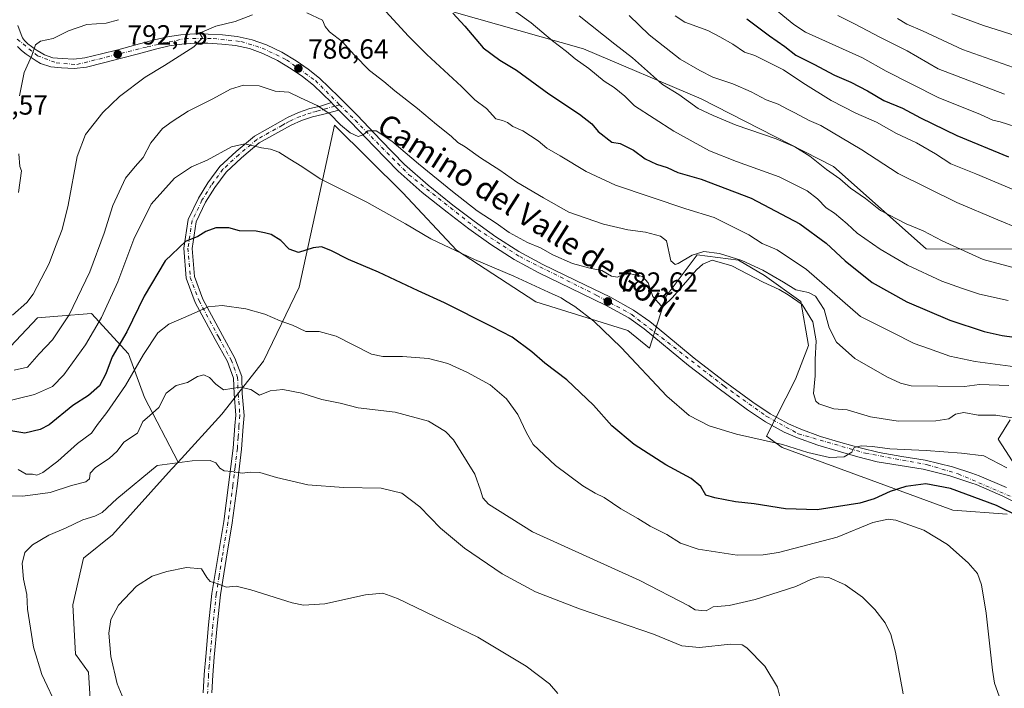
# Model space of a CAD drawing. Units: metres. Extents: x 590272 to 593725, y 4738276 to 4740635.
# Drawn here: x 592792 to 593149, y 4739356 to 4739598 of the extents above; entities that cross this region are included whole.
import ezdxf
from ezdxf.enums import TextEntityAlignment as Align

# ---------------------------------------------------------------- set-up
doc = ezdxf.new("R2010")
doc.units = ezdxf.units.M
doc.header["$MEASUREMENT"] = 0
doc.linetypes.add('DGN Style 4', pattern=[2.638475, 1.318413, -0.659207, 0.001648, -0.659207])
for name, color, linetype, lineweight in [('Arbolado forestal CxS', 92, 'Continuous', 0), ('Carretera de calzada única Cxs', 7, 'Continuous', 13), ('Carretera de calzada única eje', 7, 'DGN Style 4', 0), ('Cultivos herbáceos CxS', 92, 'Continuous', 0), ('Curva de nivel maestra', 30, 'Continuous', 30), ('Curva de nivel normal', 30, 'Continuous', 0), ('Matorral CxS', 135, 'Continuous', 0), ('Pista no pavimentada Cxs', 111, 'Continuous', 0), ('Pista no pavimentada eje', 91, 'DGN Style 4', 0), ('Punto de cota en terreno', 7, 'Continuous', 0), ('Roquedo CxS', 135, 'Continuous', 0), ('Rótulo de punto de cota en terreno', 7, 'Continuous', 0), ('Texto cartográfico', 7, 'Continuous', 0)]:
    doc.layers.add(name, color=color, linetype=linetype, lineweight=lineweight)
doc.styles.add('Style-Arial', font='txt')

# ---------------------------------------------------------------- blocks, each defined once
blk = doc.blocks.new('5PATER')
at = {"layer": 'Roquedo CxS', "linetype": 'Continuous', "lineweight": 0}
h = blk.add_hatch(color=51, dxfattribs=at)
edge = h.paths.add_edge_path()
edge.add_ellipse((0, 0), major_axis=(-0.11, -0.111), ratio=0.999422, start_angle=0, end_angle=360)

msp = doc.modelspace()

# ---------------------------------------------------------------- linework, layer by layer
at = {"layer": 'Arbolado forestal CxS', "color": 92, "linetype": 'Continuous', "lineweight": 0}
for points in [[(592619.5933, 4739350.6711, 786.8185), (592627.4105, 4739362.6489, 789.482), (592670.3383, 4739397.8743, 794.4633), (592696.7453, 4739437.2893, 790.9441), (592707.1961, 4739459.2347, 788.2304), (592718.9129, 4739485.5803, 786.3557), (592747.9771, 4739465.5299, 783.9857), (592756.3857, 4739473.6587, 786.8898), (592780.9335, 4739471.5945, 785.9865), (592798.6817, 4739490.2831, 789.0103), (592806.0461, 4739490.8497, 787.2068), (592818.3193, 4739491.7939, 783.2364), (592831.6757, 4739477.2145, 774.3217), (592837.5623, 4739461.4049, 767.8369), (592849.6717, 4739437.9945, 760.4502), (592847.3685, 4739435.4787, 760.1297), (592825.8713, 4739411.6901, 758.1242), (592815.3539, 4739403.2367, 758.057), (592811.5991, 4739386.3387, 757.9344), (592812.5375, 4739368.5017, 758.0315), (592817.2313, 4739361.9305, 757.2712), (592818.1571, 4739346.1871, 758.6867)], [(592718.9129, 4739485.5803, 786.3557), (592747.9771, 4739465.5299, 783.9857), (592756.3857, 4739473.6587, 786.8898), (592780.9335, 4739471.5945, 785.9865), (592798.6817, 4739490.2831, 789.0103), (592806.0461, 4739490.8497, 787.2068), (592818.3193, 4739491.7939, 783.2364), (592831.6757, 4739477.2145, 774.3217), (592837.5623, 4739461.4049, 767.8369), (592849.6717, 4739437.9945, 760.4502)], [(592849.6717, 4739437.9945, 760.4502), (592847.3685, 4739435.4787, 760.1297), (592825.8713, 4739411.6901, 758.1242), (592815.3539, 4739403.2367, 758.057), (592811.5991, 4739386.3387, 757.9344), (592812.5375, 4739368.5017, 758.0315), (592817.2313, 4739361.9305, 757.2712), (592818.1571, 4739346.1871, 758.6867), (592863.6347, 4739345.1889, 749.7704), (592882.1203, 4739334.2667, 749.9943), (592901.2657, 4739340.2893, 751.4951)]]:
    msp.add_polyline3d(points, dxfattribs=at)
at = {"layer": 'Carretera de calzada única Cxs', "color": 7, "linetype": 'Continuous', "lineweight": 13}
for points in [[(592791.6201, 4739596.1501, 796.159), (592792.7801, 4739592.8401, 795.8478), (592793.3501, 4739591.6901, 795.7689), (592794.0701, 4739590.7101, 795.6967), (592795.2101, 4739589.5501, 795.5795), (592796.5701, 4739588.4701, 795.4264), (592797.5301, 4739587.8301, 795.3101), (592798.6001, 4739587.1301, 795.205), (592800.0501, 4739586.2101, 795.0771), (592801.2301, 4739585.5001, 794.9606), (592804.2601, 4739584.4801, 794.6657), (592807.7101, 4739584.1301, 794.3674), (592811.8901, 4739583.9701, 793.9844), (592815.9201, 4739584.4001, 793.8497), (592821.8901, 4739585.8501, 793.7532), (592827.8201, 4739587.3601, 793.3335), (592834.4401, 4739589.1701, 793.2406), (592841.1901, 4739590.9701, 792.5017), (592845.8901, 4739592.0101, 791.8633), (592850.6901, 4739592.7601, 791.2865), (592855.6701, 4739593.0901, 790.8803), (592860.5501, 4739593.0501, 790.5716), (592865.7801, 4739592.7701, 790.0668), (592871.1001, 4739592.1601, 789.5762), (592876.5001, 4739590.9901, 789.2723), (592881.7601, 4739589.1301, 789.2579), (592887.3001, 4739586.4301, 792.2038), (592892.4601, 4739583.3301, 791.6122), (592896.8501, 4739580.3501, 792.0133), (592901.0001, 4739577.0101, 789.1107), (592907.9201, 4739570.3301, 786.6287), (592914.6401, 4739563.6001, 786.4885), (592923.2301, 4739554.6001, 789.4832), (592931.8001, 4739545.8101, 785.7987), (592940.3501, 4739538.2601, 786.304), (592949.3501, 4739531.1101, 786.4233), (592957.0301, 4739525.2201, 788.8168), (592964.8901, 4739519.6301, 786.6973), (592973.2601, 4739514.3301, 784.7831), (592981.9401, 4739509.5601, 787.1665), (592989.6401, 4739505.8101, 784.8391), (592997.4201, 4739502.0601, 785.2582), (593006.1601, 4739497.8401, 785.1029), (593014.8201, 4739493.0701, 784.5391), (593020.7301, 4739488.8901, 785.701), (593026.1901, 4739484.4301, 787.4464), (593036.7301, 4739475.6401, 783.4945), (593047.3301, 4739467.5501, 782.6426), (593058.0301, 4739459.6601, 785.5605), (593064.3301, 4739455.4801, 787.693), (593070.9201, 4739451.9001, 789.8096), (593075.4601, 4739449.9001, 790.4125), (593082.6001, 4739447.3401, 785.3786), (593089.9201, 4739445.1101, 782.328), (593096.9201, 4739443.1801, 781.2652), (593103.8501, 4739441.4301, 781.2953), (593112.0101, 4739440.0901, 780.7483), (593120.4601, 4739438.7601, 779.6061), (593130.3901, 4739436.3201, 778.7315), (593137.4201, 4739433.9701, 778.549), (593140.1401, 4739433.0701, 778.7836), (593150.0501, 4739428.7601, 779.4735)], [(592791.6201, 4739596.1501, 796.159), (592792.7801, 4739592.8401, 795.8478), (592793.3501, 4739591.6901, 795.7689), (592794.0701, 4739590.7101, 795.6967), (592795.2101, 4739589.5501, 795.5795), (592796.5701, 4739588.4701, 795.4264), (592797.5301, 4739587.8301, 795.3101), (592798.6001, 4739587.1301, 795.205), (592800.0501, 4739586.2101, 795.0771), (592801.2301, 4739585.5001, 794.9606), (592804.2601, 4739584.4801, 794.6657), (592807.7101, 4739584.1301, 794.3674), (592811.8901, 4739583.9701, 793.9844), (592815.9201, 4739584.4001, 793.8497), (592821.8901, 4739585.8501, 793.7532), (592827.8201, 4739587.3601, 793.3335), (592834.4401, 4739589.1701, 793.2406), (592841.1901, 4739590.9701, 792.5017), (592845.8901, 4739592.0101, 791.8633), (592850.6901, 4739592.7601, 791.2865), (592855.6701, 4739593.0901, 790.8803), (592860.5501, 4739593.0501, 790.5716), (592865.7801, 4739592.7701, 790.0668), (592871.1001, 4739592.1601, 789.5762), (592876.5001, 4739590.9901, 789.2723), (592881.7601, 4739589.1301, 789.2579), (592887.3001, 4739586.4301, 792.2038), (592892.4601, 4739583.3301, 791.6122), (592896.8501, 4739580.3501, 792.0133), (592901.0001, 4739577.0101, 789.1107), (592907.9201, 4739570.3301, 786.6287), (592914.6401, 4739563.6001, 786.4885), (592923.2301, 4739554.6001, 789.4832), (592931.8001, 4739545.8101, 785.7987), (592940.3501, 4739538.2601, 786.304), (592949.3501, 4739531.1101, 786.4233), (592957.0301, 4739525.2201, 788.8168), (592964.8901, 4739519.6301, 786.6973), (592973.2601, 4739514.3301, 784.7831), (592981.9401, 4739509.5601, 787.1665), (592989.6401, 4739505.8101, 784.8391), (592997.4201, 4739502.0601, 785.2582), (593006.1601, 4739497.8401, 785.1029), (593014.8201, 4739493.0701, 784.5391), (593020.7301, 4739488.8901, 785.701), (593026.1901, 4739484.4301, 787.4464), (593036.7301, 4739475.6401, 783.4945), (593047.3301, 4739467.5501, 782.6426), (593058.0301, 4739459.6601, 785.5605), (593064.3301, 4739455.4801, 787.693), (593070.9201, 4739451.9001, 789.8096), (593075.4601, 4739449.9001, 790.4125), (593082.6001, 4739447.3401, 785.3786), (593089.9201, 4739445.1101, 782.328), (593096.9201, 4739443.1801, 781.2652), (593103.8501, 4739441.4301, 781.2953), (593112.0101, 4739440.0901, 780.7483), (593120.4601, 4739438.7601, 779.6061), (593130.3901, 4739436.3201, 778.7315), (593137.4201, 4739433.9701, 778.549), (593140.1401, 4739433.0701, 778.7836), (593150.0501, 4739428.7601, 779.4735)], [(593158.1001, 4739421.0101, 777.6682), (593148.6401, 4739425.7301, 777.4121), (593138.9401, 4739429.9301, 777.6239), (593137.4201, 4739430.4301, 777.4468), (593129.4601, 4739433.0901, 777.8757), (593119.8001, 4739435.4701, 778.3387), (593111.4801, 4739436.7701, 779.1711), (593103.1701, 4739438.1601, 779.94), (593096.0501, 4739439.9301, 780.6179), (593088.9801, 4739441.9101, 780.9285), (593081.5501, 4739444.1601, 786.8728), (593074.2101, 4739446.7901, 793.3137), (593069.4401, 4739448.8901, 792.6931), (593062.6001, 4739452.5901, 792.6975), (593056.1001, 4739456.9101, 789.0613), (593045.3201, 4739464.8601, 784.2029), (593034.6901, 4739472.9801, 784.5428), (593018.7101, 4739486.2201, 788.5147), (593013.0501, 4739490.2301, 787.1242), (593004.6201, 4739494.8601, 787.3628), (592995.9601, 4739499.0401, 784.0694), (592988.1701, 4739502.7901, 786.0144), (592980.4101, 4739506.5801, 784.1786), (592971.5501, 4739511.4301, 784.1736), (592963.0101, 4739516.8401, 789.3179), (592955.0501, 4739522.5101, 787.2959), (592947.2801, 4739528.4801, 786.8305), (592938.1901, 4739535.7101, 788.3303), (592929.5001, 4739543.3801, 784.7304), (592920.8201, 4739552.2701, 786.4557), (592912.2501, 4739561.2601, 785.7839), (592908.0101, 4739565.5201, 785.8944), (592906.5567, 4739566.9609, 785.8097), (592905.7267, 4739567.7865, 785.855), (592905.3301, 4739568.1901, 785.9162), (592898.7801, 4739574.5001, 787.4826), (592894.8501, 4739577.6701, 788.2899), (592890.6701, 4739580.5001, 789.8126), (592885.6901, 4739583.4901, 790.0984), (592880.4601, 4739586.0401, 788.6705), (592875.5701, 4739587.7601, 788.8656), (592870.5501, 4739588.8401, 789.8315), (592865.5101, 4739589.4301, 790.2979), (592860.4601, 4739589.6901, 790.5658), (592855.7601, 4739589.7401, 790.8603), (592851.0701, 4739589.4301, 791.2675), (592846.5101, 4739588.7201, 791.8292), (592842.0001, 4739587.7201, 792.1055), (592835.3201, 4739585.9301, 792.7945), (592828.6701, 4739584.1301, 793.3123), (592822.6001, 4739582.5701, 793.6751), (592816.4801, 4739581.0901, 793.5789), (592812.0101, 4739580.6001, 793.7112), (592807.4801, 4739580.7901, 794.0853), (592803.5501, 4739581.1801, 794.43), (592799.8201, 4739582.4301, 794.8149), (592798.2801, 4739583.3501, 794.9904), (592796.7801, 4739584.3301, 795.1472), (592795.6901, 4739585.0401, 795.2527), (592794.6001, 4739585.7601, 795.3511), (592792.9801, 4739587.0501, 795.4905), (592791.5101, 4739588.5201, 795.6373)], [(592905.3301, 4739568.1901, 785.9162), (592898.7801, 4739574.5001, 787.4826), (592894.8501, 4739577.6701, 788.2899), (592890.6701, 4739580.5001, 789.8126), (592885.6901, 4739583.4901, 790.0984), (592880.4601, 4739586.0401, 788.6705), (592875.5701, 4739587.7601, 788.8656), (592870.5501, 4739588.8401, 789.8315), (592865.5101, 4739589.4301, 790.2979), (592860.4601, 4739589.6901, 790.5658), (592855.7601, 4739589.7401, 790.8603), (592851.0701, 4739589.4301, 791.2675), (592846.5101, 4739588.7201, 791.8292), (592842.0001, 4739587.7201, 792.1055), (592835.3201, 4739585.9301, 792.7945), (592828.6701, 4739584.1301, 793.3123), (592822.6001, 4739582.5701, 793.6751), (592816.4801, 4739581.0901, 793.5789), (592812.0101, 4739580.6001, 793.7112), (592807.4801, 4739580.7901, 794.0853), (592803.5501, 4739581.1801, 794.43), (592799.8201, 4739582.4301, 794.8149), (592798.2801, 4739583.3501, 794.9904), (592796.7801, 4739584.3301, 795.1472), (592795.6901, 4739585.0401, 795.2527), (592794.6001, 4739585.7601, 795.3511), (592792.9801, 4739587.0501, 795.4905), (592791.5101, 4739588.5201, 795.6373)], [(592908.0101, 4739565.5201, 785.8944), (592906.5567, 4739566.9609, 785.8097), (592905.7267, 4739567.7865, 785.855), (592905.3301, 4739568.1901, 785.9162)], [(593158.1001, 4739421.0101, 777.6682), (593148.6401, 4739425.7301, 777.4121), (593138.9401, 4739429.9301, 777.6239), (593137.4201, 4739430.4301, 777.4468), (593129.4601, 4739433.0901, 777.8757), (593119.8001, 4739435.4701, 778.3387), (593111.4801, 4739436.7701, 779.1711), (593103.1701, 4739438.1601, 779.94), (593096.0501, 4739439.9301, 780.6179), (593088.9801, 4739441.9101, 780.9285), (593081.5501, 4739444.1601, 786.8728), (593074.2101, 4739446.7901, 793.3137), (593069.4401, 4739448.8901, 792.6931), (593062.6001, 4739452.5901, 792.6975), (593056.1001, 4739456.9101, 789.0613), (593045.3201, 4739464.8601, 784.2029), (593034.6901, 4739472.9801, 784.5428), (593018.7101, 4739486.2201, 788.5147), (593013.0501, 4739490.2301, 787.1242), (593004.6201, 4739494.8601, 787.3628), (592995.9601, 4739499.0401, 784.0694), (592988.1701, 4739502.7901, 786.0144), (592980.4101, 4739506.5801, 784.1786), (592971.5501, 4739511.4301, 784.1736), (592963.0101, 4739516.8401, 789.3179), (592955.0501, 4739522.5101, 787.2959), (592947.2801, 4739528.4801, 786.8305), (592938.1901, 4739535.7101, 788.3303), (592929.5001, 4739543.3801, 784.7304), (592920.8201, 4739552.2701, 786.4557), (592912.2501, 4739561.2601, 785.7839), (592908.0101, 4739565.5201, 785.8944)]]:
    msp.add_polyline3d(points, dxfattribs=at)
at = {"layer": 'Carretera de calzada única eje', "color": 7, "linetype": 'DGN Style 4', "lineweight": 0}
for points in [[(592791.4201, 4739591.1801, 795.7759), (592798.6901, 4739585.1901, 795.0781), (592805.5301, 4739582.6301, 794.3753), (592813.0301, 4739581.9901, 793.7436), (592838.4801, 4739588.4101, 792.5855), (592852.1701, 4739591.4001, 791.053), (592862.4401, 4739591.4001, 790.2909), (592872.5001, 4739590.3301, 789.5164), (592880.1901, 4739587.9801, 788.5248), (592888.9601, 4739583.6901, 791.0469), (592899.4601, 4739576.2101, 788.3798), (592908.2223, 4739567.4477, 786.0018)], [(592908.2223, 4739567.4477, 786.0018), (592913.8701, 4739561.8001, 786.0509), (592933.3501, 4739542.1001, 785.0382), (592958.3301, 4739522.2601, 785.9633), (592973.5301, 4739512.4201, 784.3515), (593001.4401, 4739498.4001, 784.7428), (593014.1201, 4739491.4601, 785.6998), (593047.6901, 4739465.4901, 783.2209), (593062.8701, 4739454.6801, 789.4417), (593074.5301, 4739448.2601, 792.3648), (593098.8701, 4739441.2201, 780.7921), (593121.3301, 4739437.0501, 778.6903), (593132.4601, 4739433.7301, 778.111), (593162.8901, 4739420.7101, 778.873), (593170.9201, 4739416.0001, 778.7795), (593224.0301, 4739366.9301, 790.7594), (593227.6651, 4739363.0201, 790.1252)]]:
    msp.add_polyline3d(points, dxfattribs=at)
at = {"layer": 'Cultivos herbáceos CxS', "color": 92, "linetype": 'Continuous', "lineweight": 0}
for points in [[(592818.1571, 4739346.1871, 758.6867), (592817.2313, 4739361.9305, 757.2712), (592812.5375, 4739368.5017, 758.0315), (592811.5991, 4739386.3387, 757.9344), (592815.3539, 4739403.2367, 758.057), (592825.8713, 4739411.6901, 758.1242), (592847.3685, 4739435.4787, 760.1297), (592849.6717, 4739437.9945, 760.4502), (592865.5693, 4739455.3541, 763.5609), (592880.6021, 4739474.5611, 767.3933), (592893.6489, 4739501.3659, 772.9405), (592900.9031, 4739535.0927, 779.3929), (592906.4183, 4739560.0101, 784.7436), (592931.1767, 4739535.5081, 782.4594), (592950.5793, 4739514.8139, 780.4412), (592979.3585, 4739496.0733, 779.1574), (593012.7477, 4739485.6311, 781.5546), (593020.6393, 4739479.3143, 781.5901), (593026.5805, 4739498.0495, 786.2137), (593037.8457, 4739513.0697, 790.6281), (593052.8663, 4739511.1921, 790.6363), (593062.2537, 4739505.5593, 789.6043), (593075.3963, 4739496.1713, 785.7341), (593078.2125, 4739480.2121, 783.0214), (593073.5185, 4739468.0081, 781.7485), (593062.9581, 4739447.4449, 780.9239), (593068.6379, 4739443.3117, 780.315), (593130.5731, 4739420.6397, 772.8863), (593150.2109, 4739419.1291, 775.5637)], [(593150.2109, 4739419.1291, 775.5637), (593130.5731, 4739420.6397, 772.8863), (593068.6379, 4739443.3117, 780.315), (593062.9581, 4739447.4449, 780.9239), (593073.5185, 4739468.0081, 781.7485), (593078.2125, 4739480.2121, 783.0214), (593075.3963, 4739496.1713, 785.7341), (593062.2537, 4739505.5593, 789.6043), (593052.8663, 4739511.1921, 790.6363), (593037.8457, 4739513.0697, 790.6281), (593026.5805, 4739498.0495, 786.2137), (593020.6393, 4739479.3143, 781.5901), (593012.7477, 4739485.6311, 781.5546), (592979.3585, 4739496.0733, 779.1574), (592950.5793, 4739514.8139, 780.4412), (592931.1767, 4739535.5081, 782.4594), (592906.4183, 4739560.0101, 784.7436), (592900.9031, 4739535.0927, 779.3929), (592893.6489, 4739501.3659, 772.9405), (592880.6021, 4739474.5611, 767.3933), (592865.5693, 4739455.3541, 763.5609), (592849.6717, 4739437.9945, 760.4502)], [(593154.7401, 4739434.3091, 780.4272), (593146.9903, 4739446.2895, 783.2437), (593151.3593, 4739453.3191, 785.4322)], [(593151.3593, 4739453.3191, 785.4322), (593146.9903, 4739446.2895, 783.2437), (593154.7401, 4739434.3091, 780.4272)], [(592849.6717, 4739437.9945, 760.4502), (592847.3685, 4739435.4787, 760.1297), (592825.8713, 4739411.6901, 758.1242), (592815.3539, 4739403.2367, 758.057), (592811.5991, 4739386.3387, 757.9344), (592812.5375, 4739368.5017, 758.0315), (592817.2313, 4739361.9305, 757.2712), (592818.1571, 4739346.1871, 758.6867), (592863.6347, 4739345.1889, 749.7704), (592882.1203, 4739334.2667, 749.9943), (592901.2657, 4739340.2893, 751.4951)]]:
    msp.add_polyline3d(points, dxfattribs=at)
at = {"layer": 'Curva de nivel maestra', "color": 30, "linetype": 'Continuous', "lineweight": 30, "flags": 128}
for points, elevation in [([(592949.25, 4739600.6201), (592953.64, 4739595.8501), (592960.34, 4739588.1001), (592966.39, 4739583.6301), (592972.43, 4739580.0001), (592984.13, 4739571.3701), (592995.16, 4739564.0801), (592999.68, 4739560.4801), (593001.99, 4739557.7801), (593006.99, 4739553.9201), (593009.92, 4739553.4201), (593014.76, 4739551.0301), (593019.01, 4739547.8501), (593023.1, 4739545.8801), (593026.93, 4739544.6501), (593030.87, 4739542.9401), (593039.34, 4739540.4201), (593057.4, 4739533.6001), (593075.07, 4739524.2501), (593084.65, 4739517.2601), (593091.55, 4739510.9201), (593101.34, 4739503.1101), (593113.9, 4739496.0701), (593129.49, 4739489.3901), (593141.9, 4739485.3201), (593148.38, 4739483.8601), (593152.74, 4739483.2401)], 800), ([(593055.88, 4739598.5001), (593064.04, 4739592.4201), (593069.62, 4739588.5101), (593073.67, 4739585.3501), (593080.15, 4739582.1401), (593087.68, 4739578.1601), (593093.6, 4739575.6501), (593099.66, 4739572.4301), (593105.51, 4739568.9401), (593112.33, 4739566.1601), (593118.87, 4739562.7001), (593132, 4739556.3401), (593150.71, 4739548.5701)], 825), ([(593154.66, 4739418.1401), (593146.42, 4739422.2401), (593129.71, 4739428.4601), (593120.71, 4739430.1101), (593113.55, 4739429.2301), (593107.88, 4739427.3801), (593102.08, 4739424.7201), (593096.84, 4739423.1101), (593081.36, 4739420.7401), (593069.85, 4739421.0801), (593058.49, 4739422.9401), (593051.81, 4739423.6601), (593044.32, 4739425.0201), (593041.06, 4739425.9801), (593039.14, 4739429.2201), (593035.71, 4739432.0801), (593026.56, 4739437.0301), (593015.03, 4739444.4301), (593006.9, 4739451.1601), (593000.32, 4739458.5801), (592990.58, 4739467.8401), (592982.68, 4739473.8601), (592977.94, 4739477.9301), (592970.75, 4739483.2601), (592963.26, 4739487.1801), (592946.32, 4739495.7501), (592936.7, 4739500.0401), (592922.3, 4739506.7401), (592911.42, 4739511.3301), (592905.08, 4739514.6601), (592901.71, 4739515.9601), (592898.65, 4739515.5701), (592893.29, 4739513.8701), (592890.01, 4739515.0801), (592886.89, 4739518.2801), (592883.38, 4739520.3801), (592881.05, 4739520.9901), (592878.05, 4739521.6401), (592871.97, 4739521.7501), (592868.07, 4739522.8501), (592863.4, 4739522.8601), (592859.76, 4739521.5001), (592856.81, 4739519.6801), (592852.38, 4739517.9001), (592845.05, 4739510.9501), (592837.38, 4739498.0801), (592831.06, 4739485.1801), (592825.82, 4739476.0901), (592823.46, 4739469.9601), (592821.16, 4739465.6901), (592817.21, 4739462.1901), (592811.54, 4739458.4801), (592802.93, 4739451.4601), (592799.75, 4739449.8301), (592794.12, 4739448.4801), (592789.09, 4739449.3801)], 775)]:
    msp.add_lwpolyline(points, dxfattribs=dict(at, elevation=elevation))
at = {"layer": 'Curva de nivel normal', "color": 30, "linetype": 'Continuous', "lineweight": 0, "flags": 128}
for points, elevation in [([(593052.81, 4739613.0601), (593072.95, 4739596.5301), (593077.16, 4739593.6801), (593097.83, 4739584.4101), (593106.37, 4739579.6201), (593125.17, 4739570.0201), (593140.58, 4739563.9001), (593145.04, 4739561.8301), (593147.64, 4739561.2001), (593156.02, 4739558.6001)], 830), ([(592896.38, 4739600.6701), (592902.01, 4739598.0201), (592903.02, 4739595.7801), (592904.58, 4739593.8601), (592909.3, 4739590.2301), (592913.5, 4739585.4801), (592919.03, 4739579.8801), (592924.27, 4739575.8201), (592928.21, 4739572.4401), (592936.46, 4739566.0401), (592943.39, 4739560.2301), (592948.72, 4739556.0201), (592951.1, 4739553.8201), (592953.71, 4739552.2401), (592959.38, 4739548.2501), (592966.39, 4739543.7301), (592972.48, 4739539.3901), (592982.14, 4739533.7101), (592991.32, 4739528.5601), (593003.87, 4739524.1301), (593012.71, 4739522.1301), (593019.12, 4739521.3401), (593024.6, 4739519.8701), (593026.78, 4739518.1201), (593028.33, 4739510.9201), (593029.89, 4739509.5901), (593031.03, 4739509.8801), (593036.05, 4739513.0001), (593040.27, 4739514.2901), (593045.93, 4739513.5201), (593054.05, 4739510.9801), (593061.64, 4739507.5601), (593069.2, 4739503.1901), (593073.57, 4739500.3901), (593078.25, 4739499.4901), (593080.77, 4739498.1001), (593083.95, 4739493.2501), (593085.73, 4739486.6301), (593088.34, 4739481.4501), (593095.02, 4739475.5601), (593106.63, 4739468.8501), (593111.56, 4739466.5501), (593115.41, 4739465.6801), (593134.79, 4739465.4401), (593140.2, 4739466.0601), (593150.8, 4739465.7201)], 790), ([(592924.99, 4739601.2101), (592933.2, 4739592.2901), (592939.86, 4739585.6601), (592952.41, 4739574.0401), (592957.3, 4739569.2401), (592961.47, 4739566.0401), (592964.82, 4739562.3801), (592967.26, 4739561.7601), (592969.07, 4739561.0401), (592971.06, 4739559.5601), (592974.68, 4739557.9801), (592980.2, 4739554.3301), (592983.32, 4739551.6601), (592988.21, 4739548.9801), (592997.62, 4739543.2401), (593008.31, 4739538.3201), (593033.72, 4739529.7601), (593044.03, 4739526.6201), (593056.56, 4739520.3501), (593061.42, 4739517.1601), (593066.81, 4739514.9401), (593077.54, 4739507.8001), (593097.04, 4739490.7301), (593108.71, 4739484.9501), (593116.47, 4739481.0001), (593121.78, 4739479.1901), (593129.46, 4739476.3801), (593138.62, 4739474.4201), (593163.98, 4739471.0401)], 795), ([(592972.11, 4739601.0501), (592977.74, 4739597.1401), (592985.43, 4739590.5401), (592990.55, 4739586.7401), (592993.6, 4739584.1001), (592998.55, 4739580.5701), (593004.1, 4739576.0101), (593007.81, 4739573.7201), (593011.68, 4739570.6001), (593015.18, 4739567.0701), (593029.41, 4739557.8101), (593042.3, 4739550.7001), (593052.09, 4739546.8701), (593067.64, 4739541.3601), (593077.74, 4739536.2401), (593081.49, 4739533.4001), (593084.64, 4739530.1001), (593087.68, 4739528.1501), (593092.28, 4739524.3501), (593095.89, 4739520.8901), (593104.15, 4739515.1701), (593114.1, 4739509.3901), (593126.61, 4739503.5401), (593134.08, 4739500.8801), (593140.26, 4739498.8901), (593150.6, 4739496.5701)], 805), ([(592789.62, 4739491.1901), (592794.83, 4739495.7901), (592797.13, 4739498.8901), (592802.95, 4739509.9801), (592805.22, 4739516.1001), (592807.64, 4739522.2501), (592809.86, 4739531.1001), (592813.1, 4739548.6701), (592816.14, 4739556.7001), (592822.43, 4739564.6201), (592828.4, 4739570.4701), (592837.72, 4739577.4801), (592844.8, 4739581.6901), (592855.43, 4739588.4201), (592858.57, 4739591.6101), (592857.42, 4739593.3001), (592863.43, 4739595.8501), (592870.44, 4739597.5601), (592876.63, 4739599.9401)], 790), ([(592792.2, 4739570.6701), (592793.88, 4739579.0801), (592796.71, 4739585.2901), (592798.04, 4739589.1001), (592799.78, 4739590.4501), (592804.41, 4739591.4601), (592809.96, 4739594.1901), (592816.59, 4739596.4901), (592823.6, 4739596.9501), (592828.12, 4739598.2401)], 795), ([(592995.14, 4739599.6201), (593008.07, 4739589.3201), (593014.4, 4739584.4201), (593025.31, 4739574.7801), (593031.24, 4739571.1601), (593038.2, 4739566.1201), (593043.64, 4739563.5501), (593052.04, 4739560.0801), (593066.53, 4739555.0801), (593073.3, 4739552.1601), (593078.72, 4739548.7601), (593084.76, 4739544.0101), (593089.64, 4739540.5501), (593093.42, 4739537.2601), (593098.9, 4739533.5301), (593104.27, 4739529.1201), (593113.61, 4739524.3101), (593119.74, 4739521.7201), (593126.64, 4739518.1701), (593141.52, 4739511.4201), (593159.22, 4739506.6201)], 810), ([(593013.22, 4739599.7101), (593020.42, 4739592.7101), (593031.74, 4739584.0001), (593038.8, 4739579.8901), (593043.54, 4739577.3801), (593050.76, 4739575.0401), (593057.43, 4739572.1301), (593062.86, 4739569.2101), (593067.25, 4739567.6901), (593070.56, 4739565.8001), (593073.32, 4739564.5001), (593078.44, 4739561.7501), (593082.68, 4739559.8601), (593097.51, 4739551.0901), (593110.72, 4739542.4901), (593132.04, 4739532.0701), (593146.84, 4739525.7201), (593154.48, 4739522.6201)], 815), ([(593029.94, 4739599.6401), (593033.38, 4739597.3401), (593041.79, 4739594.2701), (593046.08, 4739591.9901), (593050.75, 4739589.3801), (593055.03, 4739586.4601), (593058.74, 4739585.2701), (593069.1, 4739580.0701), (593076.13, 4739575.3901), (593086.45, 4739568.9301), (593095.34, 4739564.3801), (593102.92, 4739561.1601), (593110.13, 4739557.0401), (593117.37, 4739553.6701), (593124.26, 4739549.7001), (593129.76, 4739546.0601), (593138.82, 4739542.4001), (593154.13, 4739536.0401)], 820), ([(593088.91, 4739599.7101), (593094.95, 4739596.7701), (593104.35, 4739591.8201), (593114, 4739586.9201), (593125.24, 4739580.4801), (593149.3, 4739571.2101)], 835), ([(593110.52, 4739598.7201), (593113.87, 4739596.6001), (593119.5, 4739594.1801), (593134.04, 4739587.4401), (593152.48, 4739580.9801)], 840), ([(593130.16, 4739600.4101), (593141.63, 4739596.0801), (593156.18, 4739591.5401)], 845), ([(592790.25, 4739471.2701), (592795.06, 4739472.4101), (592799.36, 4739477.1701), (592804.15, 4739482.2601), (592810.27, 4739491.3001), (592817.65, 4739506.9601), (592822.96, 4739520.9601), (592826.1, 4739530.9601), (592830.58, 4739540.8901), (592834.09, 4739545.1201), (592836.99, 4739548.3601), (592839.84, 4739553.6401), (592844.07, 4739558.8201), (592847.52, 4739561.3301), (592853.32, 4739565.1001), (592862.28, 4739569.5401), (592868.72, 4739573.0701), (592873.38, 4739574.5701), (592879.06, 4739574.2601), (592884.93, 4739572.3601), (592889.8, 4739572.0401), (592894.06, 4739569.9401), (592900.16, 4739567.1301), (592904.7, 4739564.0901), (592908.54, 4739560.1601), (592912.06, 4739557.3101), (592914.96, 4739555.9401), (592916.84, 4739556.4801), (592918.54, 4739557.9501), (592921.45, 4739557.9901), (592927.18, 4739554.2201), (592936.82, 4739545.9901), (592949.14, 4739536.0401), (592958.07, 4739529.0701), (592964.97, 4739524.5401), (592969.74, 4739521.2201), (592976.38, 4739517.5401), (592981.08, 4739515.5601), (592985.5, 4739513.0901), (592992.71, 4739509.9601), (592999.01, 4739508.2701), (593003.34, 4739507.4601), (593006.76, 4739505.3601), (593009.04, 4739505.0201), (593011.04, 4739505.9301), (593013.66, 4739506.1701), (593018.04, 4739505.2401), (593020.12, 4739502.9201), (593021.75, 4739497.9601), (593024.82, 4739494.6201), (593025.84, 4739494.6601), (593028.96, 4739497.6301), (593037.66, 4739507.6601), (593039.91, 4739509.7501), (593043.34, 4739511.1901), (593050.45, 4739509.1201), (593061.84, 4739503.1901), (593067.64, 4739500.5701), (593070.84, 4739498.5601), (593075.92, 4739495.0401), (593079.81, 4739488.8601), (593080.97, 4739481.8901), (593080.62, 4739475.2101), (593080.67, 4739469.2601), (593080.08, 4739462.9001), (593080.86, 4739460.1301), (593081.98, 4739459.1501), (593087.43, 4739457.2501), (593092.22, 4739456.8901), (593100.71, 4739454.4401), (593110.71, 4739452.8801), (593124.37, 4739452.9401), (593129.13, 4739453.6501), (593131.54, 4739455.3801), (593134.49, 4739455.9901), (593139.76, 4739454.9801), (593146.18, 4739454.9501), (593157.37, 4739453.1701)], 785), ([(593150.1, 4739435.9701), (593141.73, 4739440.3301), (593133.71, 4739441.2901), (593120.87, 4739442.2501), (593107.75, 4739442.8101), (593101.37, 4739443.6801), (593097.28, 4739443.8801), (593094.74, 4739443.3501), (593093.89, 4739441.6301), (593091.12, 4739439.9401), (593085.84, 4739439.7001), (593078.03, 4739441.5401), (593068.74, 4739444.4201), (593052.07, 4739448.1001), (593042.21, 4739451.1301), (593034.92, 4739454.8401), (593026.92, 4739461.8401), (593010.28, 4739479.5401), (593000.43, 4739489.0201), (592993.46, 4739494.3801), (592990.18, 4739496.4401), (592988.62, 4739497.5401), (592983.93, 4739499.5201), (592971.44, 4739505.3601), (592957.13, 4739511.3701), (592941.37, 4739518.8701), (592932.09, 4739524.3501), (592918.14, 4739532.1001), (592901.18, 4739540.6101), (592894.57, 4739545.1001), (592890.18, 4739547.7401), (592886.21, 4739550.2601), (592883.17, 4739551.3201), (592879.88, 4739551.7901), (592873.94, 4739553.3001), (592869.1, 4739552.1801), (592860.27, 4739547.3901), (592854.53, 4739544.9901), (592848.36, 4739540.9001), (592839.92, 4739531.3701), (592833.7, 4739518.7901), (592827.91, 4739503.2601), (592821.96, 4739490.4301), (592816.16, 4739480.5401), (592808.33, 4739469.6601), (592804.18, 4739465.4401), (592797.68, 4739462.5201), (592786.73, 4739459.8501)], 780), ([(592791.9, 4739535.6201), (592792.89, 4739543.4801), (592792.33, 4739545.0801), (592792, 4739549.7101)], 795), ([(592791.74, 4739435.3201), (592794.68, 4739433.6201), (592796.89, 4739433.6001), (592798.48, 4739433.2801), (592800.65, 4739434.2001), (592806.06, 4739438.3001), (592813.28, 4739444.7701), (592818.36, 4739448.5201), (592820.5, 4739451.6101), (592823.89, 4739455.9901), (592830.65, 4739465.8001), (592837.14, 4739477.0101), (592842.41, 4739484.8001), (592846.38, 4739487.9901), (592854.38, 4739491.4201), (592860.62, 4739494.3001), (592865.66, 4739494.7601), (592874.3, 4739493.5101), (592881.13, 4739491.5601), (592886.74, 4739489.1901), (592891.21, 4739487.6601), (592896.02, 4739485.3501), (592900.84, 4739485.3401), (592906.98, 4739483.5801), (592919.82, 4739477.1501), (592923.89, 4739476.2501), (592931.01, 4739476.2201), (592940.52, 4739475.5901), (592947.49, 4739473.7401), (592954.59, 4739470.5001), (592962.78, 4739465.9401), (592968.73, 4739460.9801), (592972.83, 4739455.2001), (592976.02, 4739448.6001), (592978.38, 4739444.3801), (592986.52, 4739436.7801), (592996.38, 4739429.4601), (593000.89, 4739426.7301), (593004.13, 4739425.2001), (593010.19, 4739421.1101), (593016.36, 4739417.6101), (593020.88, 4739414.8101), (593026.84, 4739411.7701), (593031.77, 4739408.7001), (593038.26, 4739406.5201), (593052.32, 4739404.3401), (593061.75, 4739404.4101), (593067.4, 4739405.2701), (593088.6, 4739410.8001), (593101.59, 4739416.1201), (593107.05, 4739417.3401), (593109.93, 4739417.0301), (593120.08, 4739413.4001), (593128.55, 4739408.2201), (593136.11, 4739401.5801), (593139.45, 4739397.6301), (593140.91, 4739393.5401), (593142.6, 4739383.3001), (593144.87, 4739362.6801), (593145.64, 4739357.9501), (593147.94, 4739351.4901)], 770), ([(593112.54, 4739354.0601), (593109.74, 4739369.2201), (593108.03, 4739375.6301), (593105.98, 4739379.8401), (593102.3, 4739384.6701), (593097.84, 4739389.1001), (593091.47, 4739393.5601), (593085.6, 4739396.1801), (593082.07, 4739396.5001), (593079.12, 4739395.5001), (593073.65, 4739392.9501), (593058.88, 4739388.2301), (593049.41, 4739386.0801), (593043.72, 4739385.6201), (593041.18, 4739384.1801), (593039.61, 4739384.3201), (593037.16, 4739384.5601), (593034.79, 4739385.9701), (593017.07, 4739395.1001), (592978.23, 4739412.8101), (592962.24, 4739422.7501), (592960.12, 4739425.0401), (592959.27, 4739427.8201), (592957.29, 4739433.6701), (592949.51, 4739446.0601), (592946.59, 4739449.1001), (592940.42, 4739452.8601), (592928.37, 4739456.1001), (592914.97, 4739457.6801), (592908.41, 4739459.3201), (592901.75, 4739460.6601), (592894.59, 4739462.9801), (592887.66, 4739464.2701), (592883.05, 4739463.8001), (592879.22, 4739462.2901), (592876.09, 4739464.2601), (592872.25, 4739465.1101), (592866.15, 4739464.1801), (592863.42, 4739466.1901), (592861.14, 4739468.7001), (592859.05, 4739469.6001), (592856.72, 4739469.0501), (592853.05, 4739466.8401), (592849.05, 4739465.7301), (592845.38, 4739463.0001), (592842.72, 4739457.7601), (592839.34, 4739454.7401), (592836.9, 4739452.7601), (592835.04, 4739448.5201), (592830.02, 4739445.1801), (592827.59, 4739441.9601), (592824.68, 4739439.3001), (592819.7, 4739436.0401), (592817.78, 4739433.9501), (592817.6, 4739431.9201), (592816.2, 4739430.8301), (592811.03, 4739429.4901), (592803.38, 4739426.9601), (592793.39, 4739425.7201), (592785.35, 4739425.8301)], 765), ([(592806.19, 4739348.5301), (592800.28, 4739361.0501), (592797.31, 4739370.9601), (592795.06, 4739384.7401), (592794.88, 4739390.0501), (592793.67, 4739395.6701), (592793.14, 4739401.3001), (592794.17, 4739405.3001), (592796.88, 4739408.0301), (592802.82, 4739411.5501), (592808.88, 4739414.0301), (592815.11, 4739417.0901), (592819.51, 4739418.4601), (592822.2, 4739419.7501), (592827.44, 4739424.7001), (592842.14, 4739436.7201), (592854.83, 4739438.4101), (592861.3, 4739438.5401), (592863.44, 4739437.6901), (592864.86, 4739435.7701), (592866.42, 4739434.8601), (592869.23, 4739434.6101), (592872.87, 4739434.0601), (592876, 4739434.4101), (592879.36, 4739434.2001), (592885.32, 4739432.3801), (592896.7, 4739429.7801), (592909.67, 4739428.7801), (592923.33, 4739428.5201), (592930.84, 4739426.7601), (592937.33, 4739421.8201), (592944.88, 4739414.1101), (592953.56, 4739406.8001), (592967.21, 4739397.4901), (592979.27, 4739391.0001), (592995.26, 4739384.8201), (593021.98, 4739375.6501), (593032.27, 4739371.4301), (593038.74, 4739370.8801), (593049.95, 4739372.1001), (593054.17, 4739371.8401), (593055.86, 4739370.7801), (593062.43, 4739364.0901), (593066.99, 4739356.5101), (593069.77, 4739345.3501)], 760), ([(592987.39, 4739354.2601), (592984.32, 4739357.6901), (592975.92, 4739364.1101), (592958.35, 4739374.6001), (592942.81, 4739382.1001), (592929.24, 4739388.6601), (592923.93, 4739390.5501), (592917.61, 4739389.9001), (592902.9, 4739386.6501), (592895.19, 4739386.1901), (592891.05, 4739386.9801), (592876.05, 4739391.7801), (592870.72, 4739393.0701), (592867.16, 4739392.7701), (592863.82, 4739394.0201), (592861.33, 4739394.7801), (592860.06, 4739396.2201), (592858.22, 4739399.3701), (592852.72, 4739399.8001), (592845.6, 4739398.4201), (592840.26, 4739396.6901), (592834.6, 4739393.0601), (592828.05, 4739386.2201), (592825.28, 4739381.0201), (592824.62, 4739376.0801), (592825.3, 4739367.5501), (592827.6, 4739357.7201), (592831.21, 4739348.9901)], 755)]:
    msp.add_lwpolyline(points, dxfattribs=dict(at, elevation=elevation))
at = {"layer": 'Matorral CxS', "color": 135, "linetype": 'Continuous', "lineweight": 0}
for points in [[(593172.2825, 4739515.1269, 814.2774), (593120.8427, 4739515.2133, 808.5558), (593087.2681, 4739545.0311, 811.2081), (593039.3049, 4739569.5463, 811.7337), (592996.6707, 4739587.6667, 806.95), (592949.7249, 4739601.0057, 800.2174), (592939.2215, 4739632.6387, 802.5735), (592940.1341, 4739665.6627, 807.2282), (592955.7687, 4739688.0505, 815.9605), (592987.4139, 4739697.9111, 824.9717), (593036.9467, 4739648.2565, 837.2214), (593063.2113, 4739635.1229, 843.1743), (593085.0981, 4739635.1227, 849.1985), (593097.8677, 4739648.2547, 857.262), (593106.9857, 4739662.8465, 864.9408), (593130.3333, 4739684.7329, 875.2928), (593144.5615, 4739697.8645, 880.6002), (593168.2655, 4739700.7383, 885.7516)], [(592987.4139, 4739697.9111, 824.9717), (592955.7687, 4739688.0505, 815.9605), (592940.1341, 4739665.6627, 807.2282), (592939.2215, 4739632.6387, 802.5735), (592949.7249, 4739601.0057, 800.2174), (592996.6707, 4739587.6667, 806.95), (593039.3049, 4739569.5463, 811.7337), (593087.2681, 4739545.0311, 811.2081), (593120.8427, 4739515.2133, 808.5558), (593172.2825, 4739515.1269, 814.2774), (593223.3635, 4739517.2211, 816.7491), (593264.1429, 4739521.7535, 815.8323), (593312.4727, 4739532.3307, 820.7352), (593335.1279, 4739541.3979, 824.695), (593335.4615, 4739541.4037, 824.6619), (593363.1399, 4739541.9201, 820.8324), (593420.8093, 4739525.2835, 818.4791)], [(592949.7249, 4739601.0057, 800.2174), (592996.6707, 4739587.6667, 806.95), (593039.3049, 4739569.5463, 811.7337), (593087.2681, 4739545.0311, 811.2081), (593120.8427, 4739515.2133, 808.5558), (593172.2825, 4739515.1269, 814.2774)], [(593150.2109, 4739419.1291, 775.5637), (593130.5731, 4739420.6397, 772.8863), (593068.6379, 4739443.3117, 780.315), (593062.9581, 4739447.4449, 780.9239), (593073.5185, 4739468.0081, 781.7485), (593078.2125, 4739480.2121, 783.0214), (593075.3963, 4739496.1713, 785.7341), (593062.2537, 4739505.5593, 789.6043), (593052.8663, 4739511.1921, 790.6363), (593037.8457, 4739513.0697, 790.6281), (593026.5805, 4739498.0495, 786.2137), (593020.6393, 4739479.3143, 781.5901), (593012.7477, 4739485.6311, 781.5546), (592979.3585, 4739496.0733, 779.1574), (592950.5793, 4739514.8139, 780.4412), (592931.1767, 4739535.5081, 782.4594), (592906.4183, 4739560.0101, 784.7436), (592900.9031, 4739535.0927, 779.3929), (592893.6489, 4739501.3659, 772.9405), (592880.6021, 4739474.5611, 767.3933), (592865.5693, 4739455.3541, 763.5609), (592849.6717, 4739437.9945, 760.4502), (592837.5623, 4739461.4049, 767.8369), (592831.6757, 4739477.2145, 774.3217), (592818.3193, 4739491.7939, 783.2364), (592806.0461, 4739490.8497, 787.2068), (592798.6817, 4739490.2831, 789.0103), (592780.9335, 4739471.5945, 785.9865)], [(593150.2109, 4739419.1291, 775.5637), (593130.5731, 4739420.6397, 772.8863), (593068.6379, 4739443.3117, 780.315), (593062.9581, 4739447.4449, 780.9239), (593073.5185, 4739468.0081, 781.7485), (593078.2125, 4739480.2121, 783.0214), (593075.3963, 4739496.1713, 785.7341), (593062.2537, 4739505.5593, 789.6043), (593052.8663, 4739511.1921, 790.6363), (593037.8457, 4739513.0697, 790.6281), (593026.5805, 4739498.0495, 786.2137), (593020.6393, 4739479.3143, 781.5901), (593012.7477, 4739485.6311, 781.5546), (592979.3585, 4739496.0733, 779.1574), (592950.5793, 4739514.8139, 780.4412), (592931.1767, 4739535.5081, 782.4594), (592906.4183, 4739560.0101, 784.7436), (592900.9031, 4739535.0927, 779.3929), (592893.6489, 4739501.3659, 772.9405), (592880.6021, 4739474.5611, 767.3933), (592865.5693, 4739455.3541, 763.5609), (592849.6717, 4739437.9945, 760.4502)], [(592718.9129, 4739485.5803, 786.3557), (592747.9771, 4739465.5299, 783.9857), (592756.3857, 4739473.6587, 786.8898), (592780.9335, 4739471.5945, 785.9865), (592798.6817, 4739490.2831, 789.0103), (592806.0461, 4739490.8497, 787.2068), (592818.3193, 4739491.7939, 783.2364), (592831.6757, 4739477.2145, 774.3217), (592837.5623, 4739461.4049, 767.8369), (592849.6717, 4739437.9945, 760.4502)], [(593151.3593, 4739453.3191, 785.4322), (593146.9903, 4739446.2895, 783.2437), (593154.7401, 4739434.3091, 780.4272)], [(593151.3593, 4739453.3191, 785.4322), (593146.9903, 4739446.2895, 783.2437), (593154.7401, 4739434.3091, 780.4272)]]:
    msp.add_polyline3d(points, dxfattribs=at)
at = {"layer": 'Pista no pavimentada Cxs', "color": 111, "linetype": 'Continuous', "lineweight": 0}
for points in [[(592858.8401, 4739354.4801, 752.596), (592859.1801, 4739361.0601, 752.8833), (592859.7101, 4739367.6601, 753.1227), (592860.7401, 4739379.0601, 754.4919), (592861.9801, 4739390.3901, 755.8439), (592864.0701, 4739403.4101, 757.4986), (592866.2401, 4739416.4601, 758.3173), (592868.0001, 4739429.7501, 760.4395), (592869.6301, 4739443.0501, 766.6738), (592870.2201, 4739451.1601, 764.6096), (592870.5781, 4739455.0491, 766.0579), (592869.9841, 4739462.6893, 768.8495), (592869.7797, 4739468.4095, 768.2761), (592867.5733, 4739474.4269, 768.8118), (592863.1805, 4739482.3759, 768.978), (592855.9317, 4739495.8075, 771.3859), (592852.6469, 4739504.5671, 773.1615), (592851.7697, 4739515.5313, 775.9863), (592853.3105, 4739525.8769, 777.6636), (592857.0419, 4739533.5593, 777.6493), (592860.5015, 4739539.1811, 779.2405), (592864.8567, 4739545.0605, 780.229), (592870.7015, 4739550.4725, 780.1172), (592877.3997, 4739556.0903, 783.0803), (592886.7677, 4739561.3647, 789.8041), (592889.3201, 4739562.8101, 788.8175), (592893.3401, 4739564.6301, 786.3788), (592897.5101, 4739566.0301, 785.4154), (592901.3701, 4739566.9701, 785.5574), (592905.3301, 4739568.1901, 785.9162), (592905.7267, 4739567.7865, 785.855), (592906.5567, 4739566.9609, 785.8097), (592908.0101, 4739565.5201, 785.8944), (592902.1001, 4739563.9401, 784.9473), (592898.3701, 4739563.0301, 784.6076), (592894.4801, 4739561.7301, 785.0684), (592890.7201, 4739560.0301, 785.9405), (592888.2221, 4739558.7067, 787.2037), (592879.1109, 4739553.6099, 781.8931), (592872.6857, 4739548.2211, 779.5079), (592867.1005, 4739543.0497, 779.1274), (592862.9889, 4739537.4991, 778.3471), (592859.6753, 4739532.1141, 777.3481), (592856.2099, 4739524.9799, 776.7323), (592854.7875, 4739515.4287, 774.9997), (592855.6037, 4739505.2261, 772.7737), (592858.6689, 4739497.0525, 771.0716), (592865.8135, 4739483.8139, 768.743), (592870.3105, 4739475.6763, 767.7668), (592872.7607, 4739468.9937, 766.3819), (592872.9799, 4739462.8605, 766.9612), (592873.6123, 4739454.8827, 766.8573), (592873.3201, 4739450.9201, 765.8647), (592872.7401, 4739442.7501, 770.5874), (592871.0901, 4739429.3501, 760.3874), (592869.3201, 4739416.0001, 758.4485), (592867.1401, 4739402.9101, 757.5353), (592865.0701, 4739389.9701, 756.1041), (592863.8401, 4739378.7501, 754.8958), (592862.8201, 4739367.3901, 752.6535), (592862.2901, 4739360.8601, 752.3035), (592861.9501, 4739354.4701, 751.8718)], [(592858.8401, 4739354.4801, 752.596), (592859.1801, 4739361.0601, 752.8833), (592859.7101, 4739367.6601, 753.1227), (592860.7401, 4739379.0601, 754.4919), (592861.9801, 4739390.3901, 755.8439), (592864.0701, 4739403.4101, 757.4986), (592866.2401, 4739416.4601, 758.3173), (592868.0001, 4739429.7501, 760.4395), (592869.6301, 4739443.0501, 766.6738), (592870.2201, 4739451.1601, 764.6096), (592870.5781, 4739455.0491, 766.0579), (592869.9841, 4739462.6893, 768.8495), (592869.7797, 4739468.4095, 768.2761), (592867.5733, 4739474.4269, 768.8118), (592863.1805, 4739482.3759, 768.978), (592855.9317, 4739495.8075, 771.3859), (592852.6469, 4739504.5671, 773.1615), (592851.7697, 4739515.5313, 775.9863), (592853.3105, 4739525.8769, 777.6636), (592857.0419, 4739533.5593, 777.6493), (592860.5015, 4739539.1811, 779.2405), (592864.8567, 4739545.0605, 780.229), (592870.7015, 4739550.4725, 780.1172), (592877.3997, 4739556.0903, 783.0803), (592886.7677, 4739561.3647, 789.8041), (592889.3201, 4739562.8101, 788.8175), (592893.3401, 4739564.6301, 786.3788), (592897.5101, 4739566.0301, 785.4154), (592901.3701, 4739566.9701, 785.5574), (592905.3301, 4739568.1901, 785.9162)], [(592908.0101, 4739565.5201, 785.8944), (592902.1001, 4739563.9401, 784.9473), (592898.3701, 4739563.0301, 784.6076), (592894.4801, 4739561.7301, 785.0684), (592890.7201, 4739560.0301, 785.9405), (592888.2221, 4739558.7067, 787.2037), (592879.1109, 4739553.6099, 781.8931), (592872.6857, 4739548.2211, 779.5079), (592867.1005, 4739543.0497, 779.1274), (592862.9889, 4739537.4991, 778.3471), (592859.6753, 4739532.1141, 777.3481), (592856.2099, 4739524.9799, 776.7323), (592854.7875, 4739515.4287, 774.9997), (592855.6037, 4739505.2261, 772.7737), (592858.6689, 4739497.0525, 771.0716), (592865.8135, 4739483.8139, 768.743), (592870.3105, 4739475.6763, 767.7668), (592872.7607, 4739468.9937, 766.3819), (592872.9799, 4739462.8605, 766.9612), (592873.6123, 4739454.8827, 766.8573), (592873.3201, 4739450.9201, 765.8647), (592872.7401, 4739442.7501, 770.5874), (592871.0901, 4739429.3501, 760.3874), (592869.3201, 4739416.0001, 758.4485), (592867.1401, 4739402.9101, 757.5353), (592865.0701, 4739389.9701, 756.1041), (592863.8401, 4739378.7501, 754.8958), (592862.8201, 4739367.3901, 752.6535), (592862.2901, 4739360.8601, 752.3035), (592861.9501, 4739354.4701, 751.8718)], [(592908.0101, 4739565.5201, 785.8944), (592906.5567, 4739566.9609, 785.8097), (592905.7267, 4739567.7865, 785.855), (592905.3301, 4739568.1901, 785.9162)]]:
    msp.add_polyline3d(points, dxfattribs=at)
at = {"layer": 'Pista no pavimentada eje', "color": 91, "linetype": 'DGN Style 4', "lineweight": 0}
msp.add_polyline3d([(592908.2223, 4739567.4477, 786.0018), (592906.5567, 4739566.9609, 785.8097), (592899.8701, 4739565.0001, 785.1392), (592897.9401, 4739564.5301, 784.9991), (592895.9951, 4739563.8801, 785.3172), (592893.9101, 4739563.1801, 785.8608), (592890.0201, 4739561.4201, 787.5114), (592888.5651, 4739560.6101, 788.1896), (592887.4899, 4739560.0157, 788.709), (592878.2553, 4739554.8501, 782.6505), (592871.6937, 4739549.3467, 779.7857), (592865.9785, 4739544.0551, 779.7477), (592861.7453, 4739538.3401, 778.8531), (592858.3585, 4739532.8367, 777.4659), (592854.7603, 4739525.4283, 777.2627), (592853.2785, 4739515.4801, 775.3693), (592854.1253, 4739504.8967, 772.9788), (592857.3003, 4739496.4299, 770.9981), (592864.4969, 4739483.0949, 768.8288), (592868.9419, 4739475.0517, 768.2171), (592871.2703, 4739468.7017, 767.2246), (592871.4819, 4739462.7749, 767.7252), (592872.0963, 4739454.9657, 765.8563), (592871.7701, 4739451.0401, 765.0043), (592871.4751, 4739446.9851, 765.5181), (592871.1851, 4739442.9001, 768.8232), (592870.3601, 4739436.2001, 763.2591), (592869.5451, 4739429.5501, 760.4173), (592867.7801, 4739416.2301, 758.4284), (592865.6051, 4739403.1601, 757.5197), (592864.5701, 4739396.6901, 756.7231), (592863.5251, 4739390.1801, 756.0052), (592862.2901, 4739378.9051, 754.5967), (592861.7751, 4739373.2051, 754.2383), (592861.2651, 4739367.5251, 752.859), (592861.0001, 4739364.2601, 752.6834), (592860.7351, 4739360.9601, 752.5954), (592860.5651, 4739357.7651, 752.5975), (592860.4051, 4739354.2301, 752.1991)], dxfattribs=at)

# ---------------------------------------------------------------- block references
at = {"layer": 'Punto de cota en terreno', "color": 7, "linetype": 'Continuous', "lineweight": 0, "xscale": 10, "yscale": 10, "zscale": 10}
for p in [(592827.82, 4739585.72, 792.75), (592893.31, 4739580.6, 786.64), (593005.48, 4739496.19, 782.62)]:
    msp.add_blockref('5PATER', p, dxfattribs=at)

# ---------------------------------------------------------------- texts
at = {"layer": 'Rótulo de punto de cota en terreno', "color": 7, "linetype": 'Continuous', "lineweight": 0, "style": 'Style-Arial'}
for s, p in [('792,75', (592831.3478, 4739589.2478)), ('786,64', (592896.8378, 4739584.1278)), ('798,57', (592773.3478, 4739563.8578)), ('782,62', (593009.0078, 4739499.7178))]:
    msp.add_text(s, height=7, dxfattribs=at).set_placement(p)
at = {"layer": 'Texto cartográfico', "color": 7, "linetype": 'Continuous', "lineweight": 0, "style": 'Style-Arial'}
msp.add_text('Camino del Valle de Goñi', height=8, rotation=327.404886, dxfattribs=at).set_placement((592976.5478, 4739527.3832), align=Align.MIDDLE_CENTER)

doc.saveas('drawing.dxf')
